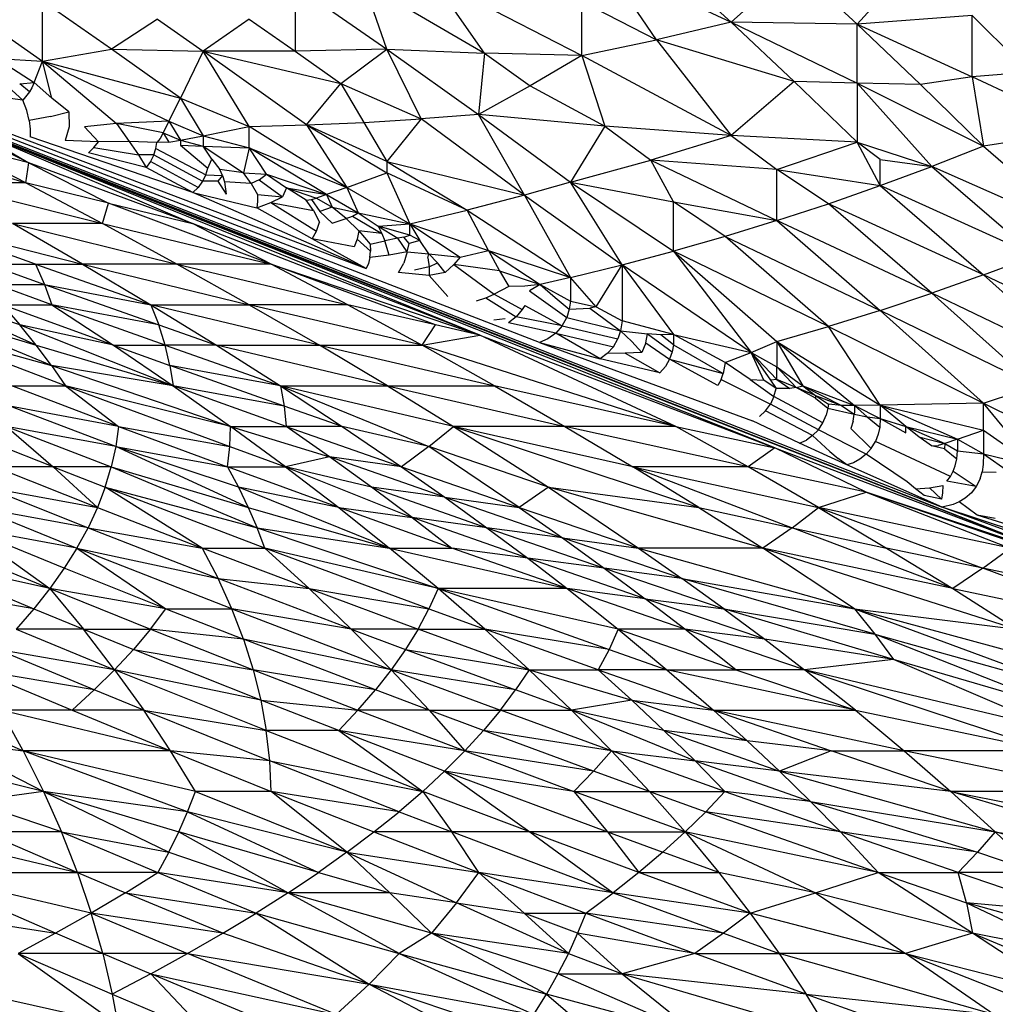
# Model space of a CAD drawing. Extents: x -1567 to 1567, y -451 to 451.
# Drawn here: x 763 to 870, y -209 to -101 of the extents above; entities that cross this region are included whole.
import ezdxf

# ---------------------------------------------------------------- set-up
doc = ezdxf.new("R2010")
doc.units = 0
doc.header["$MEASUREMENT"] = 0
doc.layers.get('0').update_dxf_attribs({"linetype": 'CONTINUOUS'})

msp = doc.modelspace()

# ---------------------------------------------------------------- linework, layer by layer
for p, q in [((636.97, -65.5), (863.86, -154.37)), ((878.02, -160.24), (636.97, -65.5)), ((832.53, -103.15), (826.87, -94.72)), ((826.87, -94.72), (840.7, -101.22)), ((833.79, -94.89), (840.7, -101.22)), ((860.83, -94.43), (854.54, -101.45)), ((847.62, -95.02), (840.7, -101.22)), ((854.54, -101.45), (847.62, -95.02)), ((752.66, -96.75), (765.23, -105.48)), ((802.97, -104.16), (800.45, -96.89)), ((800.45, -96.89), (813.66, -104.62)), ((808, -96.45), (824.35, -104.88)), ((813.66, -104.62), (808, -96.45)), ((792.91, -97.2), (802.97, -104.16)), ((792.91, -97.2), (792.91, -104.39)), ((765.23, -105.48), (765.23, -98.92)), ((772.78, -104.17), (765.23, -98.92)), ((824.35, -104.88), (824.35, -98.95)), ((824.35, -98.95), (832.53, -103.15)), ((819.7, -136.34), (728.22, -101)), ((777.81, -100.88), (772.78, -104.17)), ((777.81, -100.88), (782.84, -104.39)), ((787.87, -100.88), (782.84, -104.39)), ((787.87, -100.88), (792.91, -104.39)), ((840.7, -101.22), (832.53, -103.15)), ((840.7, -101.22), (854.54, -107.91)), ((854.54, -101.45), (840.7, -101.22)), ((840.7, -101.22), (847.62, -107.71)), ((867.12, -100.5), (854.54, -101.45)), ((867.12, -107.19), (867.12, -100.5)), ((873.41, -106.71), (867.12, -100.5)), ((854.54, -107.91), (854.54, -101.45)), ((854.54, -101.45), (867.12, -107.19)), ((861.46, -108.05), (854.54, -101.45)), ((824.35, -104.88), (832.53, -103.15)), ((847.62, -107.71), (832.53, -103.15)), ((832.53, -103.15), (840.7, -113.64)), ((765.23, -105.48), (772.78, -104.17)), ((780.33, -109.54), (772.78, -104.17)), ((772.78, -104.17), (782.84, -104.39)), ((782.84, -104.39), (780.33, -109.54)), ((792.91, -104.39), (782.84, -104.39)), ((782.84, -104.39), (797.94, -107.95)), ((787.87, -112.64), (782.84, -104.39)), ((794.16, -112.47), (782.84, -104.39)), ((802.97, -104.16), (792.91, -104.39)), ((792.91, -104.39), (797.94, -107.95)), ((797.94, -107.95), (802.97, -104.16)), ((802.97, -104.16), (813.03, -111.34)), ((806.74, -111.82), (802.97, -104.16)), ((802.97, -104.16), (813.66, -104.62)), ((813.66, -104.62), (813.03, -111.34)), ((813.66, -104.62), (818.69, -108.2)), ((824.35, -104.88), (813.66, -104.62)), ((760.2, -105.2), (765.23, -105.48)), ((760.2, -105.2), (764.29, -107.82)), ((764.29, -107.82), (765.23, -105.48)), ((765.23, -105.48), (779.07, -112.07)), ((765.23, -105.48), (780.33, -109.54)), ((766.25, -109.53), (765.23, -105.48)), ((765.23, -105.48), (773.32, -112.31)), ((824.35, -104.88), (818.69, -108.2)), ((824.35, -104.88), (826.87, -112.63)), ((840.7, -113.64), (824.35, -104.88)), ((873.41, -106.71), (867.12, -107.19)), ((745.96, -107.5), (800.72, -128.2)), ((762.72, -107.98), (764.29, -107.82)), ((764.29, -107.82), (764.06, -108.4)), ((764.29, -107.82), (766.25, -109.53)), ((847.62, -107.71), (840.7, -113.64)), ((854.54, -107.91), (847.62, -107.71)), ((847.62, -107.71), (854.54, -114.37)), ((861.46, -108.05), (854.54, -107.91)), ((854.54, -107.91), (862.71, -117.03)), ((854.54, -107.91), (854.54, -114.37)), ((854.54, -107.91), (868.37, -114.81)), ((867.12, -107.19), (861.46, -108.05)), ((867.12, -107.19), (868.37, -114.81)), ((879.7, -113.07), (867.12, -107.19)), ((761.1, -107.96), (763.08, -109.75)), ((763.79, -108.84), (762.72, -107.98)), ((763.79, -108.84), (763.08, -109.75)), ((764.06, -108.4), (763.79, -108.84)), ((794.16, -112.47), (797.94, -107.95)), ((797.94, -107.95), (800.45, -112.2)), ((797.94, -107.95), (806.74, -111.82)), ((818.69, -108.2), (813.03, -111.34)), ((818.69, -108.2), (826.87, -112.63)), ((868.37, -114.81), (861.46, -108.05)), ((763.08, -109.75), (758.53, -109.16)), ((763.49, -110.91), (763.08, -109.75)), ((768.12, -111.05), (766.25, -109.53)), ((779.07, -112.07), (780.33, -109.54)), ((780.33, -109.54), (782.84, -113.66)), ((780.33, -109.54), (787.87, -112.64)), ((763.75, -112), (763.49, -110.91)), ((766.1, -111.54), (768.12, -111.05)), ((768.12, -111.05), (768.16, -112.69)), ((741.67, -112.18), (763.41, -118.84)), ((763.71, -116.62), (754.74, -112.18)), ((766.1, -111.54), (763.75, -112)), ((763.75, -112), (763.86, -112.96)), ((779.07, -112.07), (773.32, -112.31)), ((779.07, -112.07), (778.44, -113.33)), ((779.07, -112.07), (782.84, -113.66)), ((779.07, -112.07), (780.33, -114.13)), ((794.16, -112.47), (800.45, -112.2)), ((800.45, -112.2), (806.74, -111.82)), ((800.45, -112.2), (802.97, -116.49)), ((806.74, -111.82), (802.97, -116.49)), ((813.03, -111.34), (806.74, -111.82)), ((818.06, -120.18), (806.74, -111.82)), ((826.87, -112.63), (813.03, -111.34)), ((813.03, -111.34), (823.09, -118.76)), ((818.06, -120.18), (813.03, -111.34)), ((813.18, -135.51), (756.97, -112.73)), ((756.97, -112.73), (781.67, -123.29)), ((756.97, -112.73), (763.71, -116.62)), ((756.97, -112.73), (878.02, -160.24)), ((845.49, -147.88), (756.97, -112.73)), ((763.86, -112.96), (763.86, -113.79)), ((768.16, -112.69), (767.72, -114.17)), ((773.32, -112.31), (769.84, -112.67)), ((769.84, -112.67), (771.36, -114.32)), ((778.44, -113.33), (773.32, -112.31)), ((773.32, -112.31), (774.72, -114.31)), ((782.84, -113.66), (787.87, -112.64)), ((787.87, -112.64), (794.16, -112.47)), ((787.87, -114.98), (787.87, -112.64)), ((798.57, -119.34), (787.87, -112.64)), ((794.16, -112.47), (802.97, -117.72)), ((802.97, -116.49), (794.16, -112.47)), ((794.16, -112.47), (798.57, -119.34)), ((826.87, -112.63), (823.09, -118.76)), ((840.7, -113.64), (826.87, -112.63)), ((826.87, -112.63), (831.9, -116.34)), ((879.7, -113.07), (868.37, -114.81)), ((781.7, -119.88), (763.86, -113.79)), ((771.36, -114.32), (767.72, -114.17)), ((770.86, -114.97), (771.36, -114.32)), ((774.72, -114.31), (771.36, -114.32)), ((777.77, -114.41), (774.72, -114.31)), ((774.72, -114.31), (775.73, -115.77)), ((778.13, -113.96), (777.77, -114.41)), ((779.07, -114.36), (777.77, -114.41)), ((778.44, -113.33), (778.13, -113.96)), ((778.44, -113.33), (780.33, -114.13)), ((778.44, -113.33), (779.07, -114.36)), ((779.07, -114.36), (780.33, -114.13)), ((780.33, -114.13), (782.84, -113.66)), ((780.33, -114.13), (782.84, -114.81)), ((780.33, -114.13), (780.33, -114.7)), ((782.84, -113.66), (787.87, -114.98)), ((782.84, -113.66), (782.84, -114.81)), ((840.7, -113.64), (831.9, -116.34)), ((854.54, -114.37), (840.7, -113.64)), ((840.7, -113.64), (845.73, -117.38)), ((845.73, -117.38), (854.54, -114.37)), ((857.05, -116.25), (854.54, -114.37)), ((857.05, -119.13), (854.54, -114.37)), ((854.54, -114.37), (862.71, -117.03)), ((763.41, -118.84), (754.78, -114.4)), ((763.71, -116.62), (754.78, -114.4)), ((770.86, -114.97), (770.27, -115.53)), ((770.86, -114.97), (775.73, -115.77)), ((777.42, -115.76), (777.66, -115.05)), ((777.66, -115.05), (777.77, -114.41)), ((777.66, -115.05), (783.11, -117.93)), ((780.33, -114.7), (782.84, -114.81)), ((780.33, -114.7), (783.33, -117.22)), ((782.84, -114.81), (787.87, -114.98)), ((782.84, -114.81), (787.24, -117.74)), ((783.79, -116.24), (782.84, -114.81)), ((787.87, -114.98), (787.24, -117.74)), ((787.87, -114.98), (798.57, -119.34)), ((789.76, -117.87), (787.87, -114.98)), ((796.37, -120.11), (787.87, -114.98)), ((868.37, -114.81), (862.71, -117.03)), ((868.37, -114.81), (879.7, -124.56)), ((776.57, -117.14), (770.27, -115.53)), ((777.42, -115.76), (775.73, -115.77)), ((775.73, -115.77), (776.57, -117.14)), ((777.05, -116.49), (776.57, -117.14)), ((777.42, -115.76), (777.05, -116.49)), ((782.27, -119.32), (777.05, -116.49)), ((777.42, -115.76), (782.75, -118.66)), ((783.33, -117.22), (783.79, -116.24)), ((783.79, -116.24), (784.65, -117.38)), ((802.97, -116.49), (818.06, -120.18)), ((802.97, -116.49), (811.77, -121.82)), ((802.97, -116.49), (802.97, -117.72)), ((823.09, -118.76), (831.9, -116.34)), ((831.9, -116.34), (845.73, -122.97)), ((845.73, -117.38), (831.9, -116.34)), ((834.41, -120.92), (831.9, -116.34)), ((857.05, -119.13), (857.05, -116.25)), ((857.05, -116.25), (862.71, -117.03)), ((763.41, -118.84), (763.71, -116.62)), ((763.71, -116.62), (772.45, -121.07)), ((781.67, -123.29), (763.71, -116.62)), ((781.7, -119.88), (776.57, -117.14)), ((783.11, -117.93), (783.33, -117.22)), ((787.24, -117.74), (784.65, -117.38)), ((784.94, -118.03), (784.65, -117.38)), ((845.73, -122.97), (845.73, -117.38)), ((845.73, -117.38), (857.05, -119.13)), ((851.39, -121.11), (845.73, -117.38)), ((857.05, -119.13), (862.71, -117.03)), ((879.7, -124.56), (862.71, -117.03)), ((862.71, -117.03), (874.04, -126.8)), ((782.75, -118.66), (782.27, -119.32)), ((783.11, -117.93), (782.75, -118.66)), ((784.45, -118.66), (782.75, -118.66)), ((783.11, -117.93), (784.94, -118.03)), ((784.94, -118.03), (784.45, -118.66)), ((784.45, -118.66), (785.37, -120.08)), ((784.94, -118.03), (785.16, -118.71)), ((787.24, -117.74), (789.76, -117.87)), ((788.09, -118.88), (787.24, -117.74)), ((788.97, -118.49), (788.09, -118.88)), ((788.97, -118.49), (789.76, -117.87)), ((788.97, -118.49), (791.52, -120.37)), ((789.76, -117.87), (796.37, -120.11)), ((789.76, -117.87), (791.96, -119.36)), ((798.57, -119.34), (802.97, -117.72)), ((802.97, -117.72), (805.48, -123.32)), ((811.77, -121.82), (802.97, -117.72)), ((753.99, -118.84), (771.8, -123.29)), ((763.41, -118.84), (753.99, -118.84)), ((772.45, -121.07), (763.41, -118.84)), ((763.41, -118.84), (771.8, -123.29)), ((782.27, -119.32), (781.7, -119.88)), ((788.09, -118.88), (785.16, -118.71)), ((785.16, -118.71), (785.37, -120.08)), ((788.09, -118.88), (788.79, -120.1)), ((791.96, -119.36), (791.52, -120.37)), ((791.96, -119.36), (796.37, -120.11)), ((794.14, -120.72), (791.96, -119.36)), ((791.96, -119.36), (795.26, -120.49)), ((798.57, -119.34), (796.37, -120.11)), ((798.57, -119.34), (805.48, -123.32)), ((798.57, -119.34), (799.82, -122.11)), ((823.09, -118.76), (818.06, -120.18)), ((823.09, -118.76), (834.41, -120.92)), ((823.09, -118.76), (834.41, -126.33)), ((828.75, -127.83), (823.09, -118.76)), ((851.39, -121.11), (857.05, -119.13)), ((874.04, -126.8), (857.05, -119.13)), ((857.05, -119.13), (868.37, -128.92)), ((800.72, -128.2), (781.7, -119.88)), ((781.7, -119.88), (788.73, -121.57)), ((788.8, -120.86), (788.73, -121.57)), ((788.79, -120.1), (791.52, -120.37)), ((788.79, -120.1), (788.8, -120.86)), ((790.25, -120.98), (791.52, -120.37)), ((794.14, -120.72), (794.71, -120.65)), ((794.94, -121.87), (794.14, -120.72)), ((794.71, -120.65), (795.26, -120.49)), ((794.71, -120.65), (795.61, -121.95)), ((796.37, -120.11), (795.26, -120.49)), ((795.26, -120.49), (796.99, -121.48)), ((796.37, -120.11), (796.99, -121.48)), ((796.37, -120.11), (799.82, -122.11)), ((818.06, -120.18), (811.77, -121.82)), ((818.06, -120.18), (828.75, -127.83)), ((818.06, -120.18), (823.09, -129.21)), ((771.8, -123.29), (772.45, -121.07)), ((772.45, -121.07), (781.67, -123.29)), ((790.29, -127.73), (772.45, -121.07)), ((788.73, -121.57), (790.25, -120.98)), ((794.79, -124.97), (788.73, -121.57)), ((790.25, -120.98), (794.94, -121.87)), ((790.25, -120.98), (795.27, -124.11)), ((794.94, -121.87), (795.58, -123.12)), ((796.99, -121.48), (795.61, -121.95)), ((798.5, -122.72), (796.99, -121.48)), ((796.99, -121.48), (799.82, -122.11)), ((805.48, -123.32), (811.77, -121.82)), ((811.77, -121.82), (823.09, -129.21)), ((814.13, -126.23), (811.77, -121.82)), ((834.41, -120.92), (845.73, -122.97)), ((834.41, -126.33), (834.41, -120.92)), ((840.07, -124.71), (834.41, -120.92)), ((845.73, -122.97), (851.39, -121.11)), ((862.71, -130.92), (851.39, -121.11)), ((868.37, -128.92), (851.39, -121.11)), ((795.61, -121.95), (796.99, -123.24)), ((796.99, -123.24), (798.5, -122.72)), ((798.5, -122.72), (799.19, -122.49)), ((799.91, -124.09), (798.5, -122.72)), ((799.19, -122.49), (799.82, -122.11)), ((799.19, -122.49), (802.42, -124.36)), ((799.82, -122.11), (805.48, -123.32)), ((799.82, -122.11), (802.02, -123.57)), ((845.73, -122.97), (840.07, -124.71)), ((862.71, -130.92), (845.73, -122.97)), ((845.73, -122.97), (857.05, -132.8)), ((752.03, -123.29), (769.62, -127.73)), ((764.44, -127.73), (752.03, -123.29)), ((761.92, -123.29), (779.96, -127.73)), ((771.8, -123.29), (761.92, -123.29)), ((769.62, -127.73), (761.92, -123.29)), ((779.96, -127.73), (771.8, -123.29)), ((771.8, -123.29), (790.29, -127.73)), ((813.18, -135.51), (781.67, -123.29)), ((790.29, -127.73), (781.67, -123.29)), ((795.27, -124.11), (795.58, -123.12)), ((799.91, -124.09), (799.72, -124.99)), ((799.91, -124.09), (801.15, -125.53)), ((802.42, -124.36), (799.91, -124.09)), ((802.02, -123.57), (805.48, -123.32)), ((805.48, -124.56), (802.02, -123.57)), ((802.02, -123.57), (804.17, -124.89)), ((802.02, -123.57), (802.42, -124.36)), ((805.48, -124.56), (805.48, -123.32)), ((805.48, -123.32), (814.13, -126.23)), ((805.48, -123.32), (810.99, -126.97)), ((805.48, -123.32), (806.58, -125.16)), ((794.79, -124.97), (795.27, -124.11)), ((800.72, -128.2), (794.79, -124.97)), ((799.38, -125.83), (794.79, -124.97)), ((799.72, -124.99), (799.38, -125.83)), ((801.16, -126.31), (799.72, -124.99)), ((801.15, -125.53), (802.74, -125.17)), ((802.42, -124.36), (802.74, -125.17)), ((804.17, -124.89), (802.74, -125.17)), ((803.24, -126.76), (802.74, -125.17)), ((804.84, -124.77), (804.17, -124.89)), ((805.19, -126.38), (804.17, -124.89)), ((804.84, -124.77), (805.48, -124.56)), ((805.41, -125.49), (804.84, -124.77)), ((806.58, -125.16), (805.41, -125.49)), ((806.58, -125.16), (805.48, -124.56)), ((807.57, -126.6), (806.58, -125.16)), ((840.07, -124.71), (834.41, -126.33)), ((851.39, -134.56), (840.07, -124.71)), ((840.07, -124.71), (857.05, -132.8)), ((801.15, -125.53), (801.16, -126.31)), ((805.19, -126.38), (805.41, -125.49)), ((810.99, -126.97), (814.13, -126.23)), ((814.13, -126.23), (823.09, -129.21)), ((814.13, -126.23), (819.79, -129.97)), ((814.13, -126.23), (815.31, -128.46)), ((801.09, -127.02), (800.94, -127.65)), ((801.09, -127.02), (801.16, -126.31)), ((803.24, -126.76), (801.09, -127.02)), ((805.19, -126.38), (803.24, -126.76)), ((805.19, -126.38), (804.85, -127.62)), ((805.19, -126.38), (807.57, -126.6)), ((807.45, -127.05), (807.57, -126.6)), ((807.45, -127.05), (807.6, -128.04)), ((808.51, -127.61), (807.57, -126.6)), ((807.57, -126.6), (810.99, -126.97)), ((810.99, -126.97), (810.3, -127.77)), ((828.75, -127.83), (834.41, -126.33)), ((851.39, -134.56), (834.41, -126.33)), ((834.41, -126.33), (845.73, -136.21)), ((834.41, -126.33), (842.9, -137.41)), ((868.37, -128.92), (874.04, -126.8)), ((759.26, -127.73), (764.44, -127.73)), ((759.26, -127.73), (765.43, -129.96)), ((764.44, -127.73), (769.62, -127.73)), ((764.44, -127.73), (777.08, -132.18)), ((764.44, -127.73), (765.43, -129.96)), ((769.62, -127.73), (787.89, -132.18)), ((769.62, -127.73), (777.08, -132.18)), ((779.96, -127.73), (769.62, -127.73)), ((787.89, -132.18), (779.96, -127.73)), ((779.96, -127.73), (798.69, -132.18)), ((790.29, -127.73), (779.96, -127.73)), ((808.31, -134.4), (790.29, -127.73)), ((790.29, -127.73), (813.18, -135.51)), ((798.69, -132.18), (790.29, -127.73)), ((800.94, -127.65), (800.72, -128.2)), ((804.23, -128.67), (804.85, -127.62)), ((807.6, -128.04), (805.99, -128.41)), ((807.6, -128.04), (808.51, -127.61)), ((807.6, -128.04), (807.61, -128.98)), ((809.36, -128.67), (808.51, -127.61)), ((810.3, -127.77), (809.36, -128.67)), ((815.31, -128.46), (810.3, -127.77)), ((810.3, -127.77), (814.75, -131.04)), ((823.09, -129.21), (828.75, -127.83)), ((825.92, -132.4), (828.75, -127.83)), ((828.75, -127.83), (834.41, -135.43)), ((842.9, -137.41), (828.75, -127.83)), ((828.75, -127.83), (828.75, -133.95)), ((807.61, -128.98), (804.23, -128.67)), ((809.36, -128.67), (807.61, -128.98)), ((807.61, -128.98), (809.64, -131.27)), ((815.31, -128.46), (819.79, -129.97)), ((815.31, -128.46), (816.34, -130.19)), ((823.09, -129.21), (819.79, -129.97)), ((823.09, -129.21), (823.09, -131.79)), ((825.92, -132.4), (823.09, -129.21)), ((868.37, -128.92), (862.71, -130.92)), ((885.36, -136.92), (868.37, -128.92)), ((868.37, -128.92), (879.7, -139.06)), ((764.53, -136.63), (749.53, -129.96)), ((762.74, -134.4), (749.53, -129.96)), ((766.25, -132.18), (760.13, -129.96)), ((760.13, -129.96), (765.43, -129.96)), ((765.43, -129.96), (777.96, -134.4)), ((765.43, -129.96), (766.25, -132.18)), ((765.43, -129.96), (777.08, -132.18)), ((816.34, -130.19), (814.75, -131.04)), ((818.11, -130.16), (816.34, -130.19)), ((819.79, -129.97), (818.11, -130.16)), ((819.79, -129.97), (818.62, -130.65)), ((819.79, -129.97), (823.09, -131.79)), ((819.79, -129.97), (821.42, -131.4)), ((812.78, -131.74), (813.81, -131.42)), ((813.81, -131.42), (814.75, -131.04)), ((813.81, -131.42), (817.13, -133.52)), ((814.75, -131.04), (817.82, -132.72)), ((818.62, -130.65), (822.69, -133.58)), ((821.42, -131.4), (822.97, -132.66)), ((857.05, -132.8), (862.71, -130.92)), ((879.7, -139.06), (862.71, -130.92)), ((874.04, -141.08), (862.71, -130.92)), ((749.98, -132.18), (764.53, -136.63)), ((766.19, -138.85), (749.98, -132.18)), ((760.83, -132.18), (766.25, -132.18)), ((760.83, -132.18), (762.74, -134.4)), ((773.01, -136.63), (760.83, -132.18)), ((766.25, -132.18), (773.01, -136.63)), ((778.66, -136.63), (766.25, -132.18)), ((777.96, -134.4), (766.25, -132.18)), ((795.59, -136.63), (777.08, -132.18)), ((777.08, -132.18), (784.31, -136.63)), ((777.08, -132.18), (787.89, -132.18)), ((777.08, -132.18), (777.96, -134.4)), ((798.69, -132.18), (787.89, -132.18)), ((806.85, -136.63), (787.89, -132.18)), ((787.89, -132.18), (795.59, -136.63)), ((798.69, -132.18), (806.85, -136.63)), ((808.31, -134.4), (798.69, -132.18)), ((817.82, -132.72), (817.13, -133.52)), ((818.09, -132.26), (817.82, -132.72)), ((818.09, -132.26), (822.18, -134.51)), ((822.97, -132.66), (822.69, -133.58)), ((823.09, -131.79), (822.97, -132.66)), ((822.97, -132.66), (824.48, -132.61)), ((823.09, -131.79), (825.92, -132.4)), ((824.48, -132.61), (825.21, -132.57)), ((825.92, -132.4), (825.21, -132.57)), ((825.21, -132.57), (828.59, -135.05)), ((825.92, -132.4), (828.75, -133.95)), ((815.94, -133.73), (814.68, -133.86)), ((817.13, -133.52), (816.29, -134.16)), ((822.18, -134.51), (817.13, -133.52)), ((822.18, -134.51), (822.69, -133.58)), ((822.69, -133.58), (828.59, -135.05)), ((857.05, -132.8), (851.39, -134.56)), ((874.04, -141.08), (857.05, -132.8)), ((857.05, -132.8), (868.37, -142.98)), ((767.75, -141.07), (750.26, -134.4)), ((750.26, -134.4), (766.19, -138.85)), ((764.53, -136.63), (762.74, -134.4)), ((773.01, -136.63), (762.74, -134.4)), ((762.74, -134.4), (779.53, -141.07)), ((778.66, -136.63), (777.96, -134.4)), ((777.96, -134.4), (784.31, -136.63)), ((806.85, -136.63), (808.31, -134.4)), ((813.18, -135.51), (808.31, -134.4)), ((821.48, -135.3), (816.29, -134.16)), ((822.18, -134.51), (821.48, -135.3)), ((822.18, -134.51), (828.29, -135.93)), ((828.75, -133.95), (828.59, -135.05)), ((834.41, -135.43), (828.75, -133.95)), ((845.73, -136.21), (851.39, -134.56)), ((851.39, -134.56), (868.37, -142.98)), ((857.05, -143.21), (851.39, -134.56)), ((806.85, -136.63), (813.18, -135.51)), ((834.66, -145.52), (813.18, -135.51)), ((813.18, -135.51), (845.49, -147.88)), ((820.63, -135.92), (819.7, -136.34)), ((821.48, -135.3), (820.63, -135.92)), ((826.36, -138.11), (821.48, -135.3)), ((821.48, -135.3), (827.8, -136.79)), ((827.8, -136.79), (828.29, -135.93)), ((828.59, -135.05), (828.29, -135.93)), ((828.59, -135.05), (829.81, -136.23)), ((828.59, -135.05), (831.56, -135.38)), ((831.37, -136.36), (831.56, -135.38)), ((831.56, -135.38), (834.24, -137.33)), ((833, -135.49), (831.56, -135.38)), ((834.41, -135.43), (833, -135.49)), ((834.38, -136.58), (833, -135.49)), ((834.41, -135.43), (834.38, -136.58)), ((840.07, -138.53), (834.41, -135.43)), ((834.41, -135.43), (842.9, -137.41)), ((764.53, -136.63), (779.53, -141.07)), ((766.19, -138.85), (764.53, -136.63)), ((773.01, -136.63), (778.66, -136.63)), ((773.01, -136.63), (779.19, -138.85)), ((773.01, -136.63), (779.53, -141.07)), ((784.31, -136.63), (778.66, -136.63)), ((778.66, -136.63), (791.3, -141.07)), ((779.19, -138.85), (778.66, -136.63)), ((784.31, -136.63), (795.59, -136.63)), ((803.05, -141.07), (784.31, -136.63)), ((784.31, -136.63), (791.3, -141.07)), ((795.59, -136.63), (806.85, -136.63)), ((795.59, -136.63), (814.78, -141.07)), ((803.05, -141.07), (795.59, -136.63)), ((834.66, -145.52), (806.85, -136.63)), ((814.78, -141.07), (806.85, -136.63)), ((819.7, -136.34), (843.06, -144.92)), ((819.7, -136.34), (826.36, -138.11)), ((827.14, -137.52), (827.8, -136.79)), ((829.81, -136.23), (830.93, -137.43)), ((831.37, -136.36), (830.93, -137.43)), ((831.37, -136.36), (833.95, -138.16)), ((834.38, -136.58), (834.24, -137.33)), ((834.38, -136.58), (839.85, -139.73)), ((842.9, -137.41), (845.73, -136.21)), ((845.73, -136.21), (857.05, -143.21)), ((845.73, -136.21), (854.22, -143.22)), ((845.73, -136.21), (848.56, -141.09)), ((845.73, -136.21), (845.73, -138.99)), ((827.14, -137.52), (826.36, -138.11)), ((832.9, -139.65), (826.36, -138.11)), ((829.08, -137.51), (827.14, -137.52)), ((830.93, -137.43), (829.08, -137.51)), ((829.08, -137.51), (832.9, -139.65)), ((834.24, -137.33), (833.95, -138.16)), ((840.07, -138.53), (842.9, -137.41)), ((842.9, -137.41), (845.73, -140.38)), ((842.9, -137.41), (845.73, -138.99)), ((844.29, -140.44), (842.9, -137.41)), ((842.9, -137.41), (845.02, -140.45)), ((779.53, -141.07), (766.19, -138.85)), ((766.19, -138.85), (767.75, -141.07)), ((766.19, -138.85), (785.82, -145.52)), ((779.19, -138.85), (779.53, -141.07)), ((791.3, -141.07), (779.19, -138.85)), ((791.71, -143.29), (779.19, -138.85)), ((833.5, -138.96), (832.9, -139.65)), ((833.95, -138.16), (833.5, -138.96)), ((833.95, -138.16), (839.85, -139.73)), ((839.26, -141.02), (833.95, -138.16)), ((840.07, -138.53), (839.85, -139.73)), ((842.8, -140.37), (840.07, -138.53)), ((845.73, -140.38), (845.73, -138.99)), ((845.73, -138.99), (848.56, -141.09)), ((845.73, -138.99), (847.86, -141.27)), ((839.61, -140.38), (839.85, -139.73)), ((773.56, -145.52), (761.85, -141.07)), ((761.85, -141.07), (767.75, -141.07)), ((767.75, -141.07), (785.75, -147.74)), ((767.75, -141.07), (773.56, -145.52)), ((785.82, -145.52), (767.75, -141.07)), ((791.94, -145.52), (779.53, -141.07)), ((779.53, -141.07), (785.82, -145.52)), ((791.71, -143.29), (779.53, -141.07)), ((791.3, -141.07), (807.59, -147.74)), ((810.28, -145.52), (791.3, -141.07)), ((791.3, -141.07), (803.05, -141.07)), ((791.3, -141.07), (798.06, -145.52)), ((791.3, -141.07), (791.71, -143.29)), ((803.05, -141.07), (814.78, -141.07)), ((803.05, -141.07), (810.28, -145.52)), ((803.05, -141.07), (822.48, -145.52)), ((834.66, -145.52), (814.78, -141.07)), ((814.78, -141.07), (822.48, -145.52)), ((839.61, -140.38), (839.26, -141.02)), ((839.61, -140.38), (845.03, -143.08)), ((842.8, -140.37), (845.41, -142.25)), ((842.8, -140.37), (844.29, -140.44)), ((845.65, -141.35), (844.29, -140.44)), ((845.73, -140.38), (845.02, -140.45)), ((845.02, -140.45), (845.65, -141.35)), ((845.41, -142.25), (845.65, -141.35)), ((847.14, -141.35), (845.65, -141.35)), ((845.73, -140.38), (847.14, -141.35)), ((847.86, -141.27), (845.73, -140.38)), ((847.86, -141.27), (847.14, -141.35)), ((847.86, -141.27), (848.56, -141.09)), ((849.97, -142.44), (847.86, -141.27)), ((849.98, -142.15), (847.86, -141.27)), ((848.56, -141.09), (854.22, -143.22)), ((848.56, -141.09), (849.98, -142.15)), ((848.56, -141.09), (852.81, -143.22)), ((868.37, -142.98), (874.04, -141.08)), ((845.41, -142.25), (845.03, -143.08)), ((850.78, -145.13), (845.41, -142.25)), ((849.98, -142.15), (849.97, -142.44)), ((849.97, -142.44), (851.32, -143.53)), ((849.98, -142.15), (852.81, -143.22)), ((849.98, -142.15), (851.38, -143.09)), ((766.38, -149.96), (749.6, -143.29)), ((773.25, -147.74), (761.65, -143.29)), ((773.56, -145.52), (761.65, -143.29)), ((798.06, -145.52), (791.71, -143.29)), ((791.71, -143.29), (791.94, -145.52)), ((844.49, -143.81), (845.03, -143.08)), ((850.28, -145.89), (845.03, -143.08)), ((851.32, -143.53), (851.13, -144.3)), ((851.38, -143.09), (851.32, -143.53)), ((851.32, -143.53), (854.21, -144.18)), ((852.81, -143.22), (851.38, -143.09)), ((852.81, -143.22), (854.21, -144.18)), ((854.22, -143.22), (852.81, -143.22)), ((857.05, -143.21), (854.22, -143.22)), ((854.22, -143.22), (857.05, -144.64)), ((854.22, -143.22), (855.64, -144.46)), ((854.22, -143.22), (854.22, -143.92)), ((868.37, -142.98), (857.05, -143.21)), ((857.05, -143.21), (868.37, -145.94)), ((857.05, -143.21), (865.54, -146.91)), ((857.05, -143.21), (857.05, -144.64)), ((859.88, -145.52), (857.05, -143.21)), ((868.37, -142.98), (879.7, -148.57)), ((868.37, -145.94), (868.37, -142.98)), ((874.04, -149.89), (868.37, -142.98)), ((844.49, -143.81), (843.83, -144.44)), ((849.65, -146.53), (844.49, -143.81)), ((850.78, -145.13), (851.13, -144.3)), ((854.09, -144.94), (854.21, -144.18)), ((854.22, -143.92), (854.21, -144.18)), ((854.21, -144.18), (855.64, -144.46)), ((855.64, -144.46), (857.05, -144.64)), ((855.64, -144.46), (857, -145.6)), ((773.25, -147.74), (761.28, -145.52)), ((761.28, -145.52), (772.76, -149.96)), ((761.28, -145.52), (766.38, -149.96)), ((773.56, -145.52), (773.25, -147.74)), ((773.56, -145.52), (785.51, -149.96)), ((773.56, -145.52), (785.75, -147.74)), ((785.75, -147.74), (785.82, -145.52)), ((785.82, -145.52), (791.94, -145.52)), ((791.87, -149.96), (785.82, -145.52)), ((785.82, -145.52), (796.68, -148.85)), ((791.94, -145.52), (804.59, -149.96)), ((798.06, -145.52), (791.94, -145.52)), ((796.68, -148.85), (791.94, -145.52)), ((807.59, -147.74), (798.06, -145.52)), ((798.06, -145.52), (804.59, -149.96)), ((807.59, -147.74), (810.28, -145.52)), ((829.95, -149.96), (810.28, -145.52)), ((810.28, -145.52), (837.18, -154.41)), ((810.28, -145.52), (820.69, -152.18)), ((822.48, -145.52), (810.28, -145.52)), ((834.66, -145.52), (822.48, -145.52)), ((822.48, -145.52), (829.95, -149.96)), ((842.59, -149.96), (822.48, -145.52)), ((842.59, -149.96), (834.66, -145.52)), ((834.66, -145.52), (845.49, -147.88)), ((848.21, -147.37), (843.06, -144.92)), ((850.28, -145.89), (850.78, -145.13)), ((854.09, -144.94), (853.84, -145.74)), ((857, -145.6), (856.84, -146.36)), ((857.05, -144.64), (857, -145.6)), ((857.05, -144.64), (859.88, -145.52)), ((857.05, -144.64), (859.88, -146.22)), ((859.88, -145.52), (865.54, -146.91)), ((859.88, -146.22), (859.88, -145.52)), ((859.88, -145.52), (864.13, -147.39)), ((861.3, -146.68), (859.88, -145.52)), ((849.65, -146.53), (848.96, -147.02)), ((850.28, -145.89), (849.65, -146.53)), ((849.65, -146.53), (851.53, -148.27)), ((855.5, -148.58), (850.28, -145.89)), ((853.84, -145.74), (856.06, -147.96)), ((856.84, -146.36), (856.53, -147.18)), ((861.3, -146.68), (864.13, -147.39)), ((862.69, -147.66), (861.3, -146.68)), ((865.54, -146.91), (868.37, -145.94)), ((868.37, -145.94), (868.37, -148.52)), ((868.37, -145.94), (874.04, -149.89)), ((773.25, -147.74), (772.76, -149.96)), ((787.78, -154.41), (773.25, -147.74)), ((773.25, -147.74), (785.51, -149.96)), ((786.7, -152.18), (773.25, -147.74)), ((785.51, -149.96), (785.75, -147.74)), ((785.75, -147.74), (791.87, -149.96)), ((807.59, -147.74), (804.59, -149.96)), ((817.46, -154.41), (807.59, -147.74)), ((820.69, -152.18), (807.59, -147.74)), ((848.21, -147.37), (848.96, -147.02)), ((853.4, -149.75), (848.21, -147.37)), ((856.06, -147.96), (856.53, -147.18)), ((864.75, -151), (856.53, -147.18)), ((862.69, -147.66), (863.42, -147.6)), ((864.12, -147.97), (862.69, -147.66)), ((864.13, -147.39), (863.42, -147.6)), ((864.13, -147.39), (864.12, -147.97)), ((865.54, -146.91), (864.13, -147.39)), ((864.13, -147.39), (865.54, -148.2)), ((865.54, -146.91), (868.37, -148.52)), ((865.54, -146.91), (865.54, -148.2)), ((796.68, -148.85), (791.87, -149.96)), ((801.29, -152.18), (796.68, -148.85)), ((804.59, -149.96), (796.68, -148.85)), ((809.33, -153.29), (796.68, -148.85)), ((845.49, -147.88), (842.59, -149.96)), ((855.5, -152.74), (845.49, -147.88)), ((845.49, -147.88), (878.02, -160.24)), ((851.53, -148.27), (852.45, -149.04)), ((855.5, -148.58), (854.84, -149.1)), ((855.5, -148.58), (856.06, -147.96)), ((860, -151.61), (855.5, -148.58)), ((864.12, -147.97), (865.47, -149.07)), ((865.47, -149.07), (865.54, -148.2)), ((865.54, -148.2), (868.37, -148.52)), ((868.37, -148.52), (868.36, -149.71)), ((868.37, -148.52), (874.04, -149.89)), ((868.37, -148.52), (871.21, -150.51)), ((766.38, -149.96), (759.99, -149.96)), ((759.99, -149.96), (771.24, -154.41)), ((772.76, -149.96), (766.38, -149.96)), ((766.38, -149.96), (771.24, -154.41)), ((766.38, -149.96), (772.09, -152.18)), ((772.09, -152.18), (772.76, -149.96)), ((772.76, -149.96), (787.78, -154.41)), ((772.76, -149.96), (788.74, -156.63)), ((785.51, -149.96), (791.87, -149.96)), ((785.51, -149.96), (786.7, -152.18)), ((797.69, -154.41), (785.51, -149.96)), ((791.87, -149.96), (797.69, -154.41)), ((791.87, -149.96), (805.76, -155.52)), ((801.29, -152.18), (791.87, -149.96)), ((804.59, -149.96), (817.46, -154.41)), ((804.59, -149.96), (809.33, -153.29)), ((829.95, -149.96), (847.39, -156.63)), ((829.95, -149.96), (850.29, -154.41)), ((842.59, -149.96), (829.95, -149.96)), ((837.18, -154.41), (829.95, -149.96)), ((850.29, -154.41), (842.59, -149.96)), ((855.5, -152.74), (842.59, -149.96)), ((853.4, -149.75), (852.45, -149.04)), ((854.11, -149.5), (853.4, -149.75)), ((863.86, -154.37), (853.4, -149.75)), ((854.84, -149.1), (854.11, -149.5)), ((865.06, -150.43), (865.29, -149.85)), ((865.29, -149.85), (865.47, -149.07)), ((868.36, -149.71), (868.24, -150.49)), ((864.37, -151.52), (864.75, -151)), ((864.75, -151), (865.06, -150.43)), ((865.06, -150.43), (867.59, -152.09)), ((868, -151.28), (868.24, -150.49)), ((868.24, -150.49), (869.75, -150.54)), ((860.92, -152.38), (860, -151.61)), ((862.46, -152.26), (863.92, -151.98)), ((863.92, -151.98), (863.89, -152.81)), ((867.59, -152.09), (864.37, -151.52)), ((867.59, -152.09), (867.05, -152.8)), ((868, -151.28), (867.59, -152.09)), ((759.08, -152.18), (770.21, -156.63)), ((759.08, -152.18), (771.24, -154.41)), ((772.09, -152.18), (771.24, -154.41)), ((782.72, -158.85), (772.09, -152.18)), ((789.58, -158.85), (772.09, -152.18)), ((772.09, -152.18), (788.74, -156.63)), ((797.69, -154.41), (786.7, -152.18)), ((786.7, -152.18), (787.78, -154.41)), ((803.27, -158.85), (786.7, -152.18)), ((809.33, -153.29), (801.29, -152.18)), ((801.29, -152.18), (813.94, -156.63)), ((805.76, -155.52), (801.29, -152.18)), ((820.69, -152.18), (817.46, -154.41)), ((844.18, -158.85), (820.69, -152.18)), ((820.69, -152.18), (830.57, -158.85)), ((820.69, -152.18), (837.18, -154.41)), ((850.29, -154.41), (855.5, -152.74)), ((876.67, -159.96), (855.5, -152.74)), ((855.5, -152.74), (871.31, -158.85)), ((878.02, -160.24), (855.5, -152.74)), ((860.92, -152.38), (862.46, -152.26)), ((861.87, -153.09), (860.92, -152.38)), ((863.78, -153.48), (861.87, -153.09)), ((862.46, -152.26), (863.78, -153.48)), ((863.89, -152.81), (863.78, -153.48)), ((867.05, -152.8), (866.38, -153.4)), ((809.33, -153.29), (817.46, -154.41)), ((809.33, -153.29), (813.94, -156.63)), ((809.33, -153.29), (822.21, -157.74)), ((865.05, -154.09), (863.86, -154.37)), ((865.73, -153.8), (865.05, -154.09)), ((866.38, -153.4), (865.73, -153.8)), ((867.7, -155.26), (865.73, -153.8)), ((770.21, -156.63), (757.99, -154.41)), ((757.99, -154.41), (769, -158.85)), ((771.24, -154.41), (770.21, -156.63)), ((771.24, -154.41), (782.72, -158.85)), ((787.78, -154.41), (803.27, -158.85)), ((787.78, -154.41), (788.74, -156.63)), ((810.1, -158.85), (797.69, -154.41)), ((797.69, -154.41), (803.27, -158.85)), ((797.69, -154.41), (805.76, -155.52)), ((817.46, -154.41), (830.57, -158.85)), ((817.46, -154.41), (822.21, -157.74)), ((837.18, -154.41), (844.18, -158.85)), ((837.18, -154.41), (847.39, -156.63)), ((847.39, -156.63), (850.29, -154.41)), ((850.29, -154.41), (868.31, -161.07)), ((850.29, -154.41), (857.76, -158.85)), ((871.31, -158.85), (850.29, -154.41)), ((887.51, -163.04), (863.86, -154.37)), ((873.31, -157.5), (863.86, -154.37)), ((869.67, -155.61), (867.7, -155.26)), ((872.48, -156.73), (867.7, -155.26)), ((805.76, -155.52), (810.1, -158.85)), ((818.41, -159.96), (805.76, -155.52)), ((813.94, -156.63), (805.76, -155.52)), ((749.95, -156.63), (766.04, -163.3)), ((769, -158.85), (756.71, -156.63)), ((767.61, -161.07), (756.71, -156.63)), ((756.71, -156.63), (766.04, -163.3)), ((769, -158.85), (770.21, -156.63)), ((770.21, -156.63), (782.72, -158.85)), ((770.21, -156.63), (784.46, -162.19)), ((788.74, -156.63), (808.61, -163.3)), ((789.58, -158.85), (788.74, -156.63)), ((788.74, -156.63), (803.27, -158.85)), ((822.21, -157.74), (813.94, -156.63)), ((813.94, -156.63), (826.81, -161.07)), ((813.94, -156.63), (818.41, -159.96)), ((847.39, -156.63), (844.18, -158.85)), ((865, -163.3), (847.39, -156.63)), ((847.39, -156.63), (857.76, -158.85)), ((822.21, -157.74), (826.81, -161.07)), ((835.31, -162.19), (822.21, -157.74)), ((822.21, -157.74), (830.57, -158.85)), ((769, -158.85), (767.61, -161.07)), ((769, -158.85), (778.74, -165.52)), ((785.97, -165.52), (769, -158.85)), ((769, -158.85), (784.46, -162.19)), ((782.72, -158.85), (789.58, -158.85)), ((794.44, -163.3), (782.72, -158.85)), ((782.72, -158.85), (784.46, -162.19)), ((789.58, -158.85), (794.44, -163.3)), ((807.59, -165.52), (789.58, -158.85)), ((808.61, -163.3), (789.58, -158.85)), ((803.27, -158.85), (822.75, -163.3)), ((803.27, -158.85), (810.1, -158.85)), ((808.61, -163.3), (803.27, -158.85)), ((822.75, -163.3), (810.1, -158.85)), ((818.41, -159.96), (810.1, -158.85)), ((830.57, -158.85), (854.24, -165.52)), ((844.18, -158.85), (830.57, -158.85)), ((830.57, -158.85), (835.31, -162.19)), ((844.18, -158.85), (872.01, -167.74)), ((865, -163.3), (844.18, -158.85)), ((854.24, -165.52), (844.18, -158.85)), ((868.31, -161.07), (857.76, -158.85)), ((857.76, -158.85), (865, -163.3)), ((868.31, -161.07), (871.31, -158.85)), ((750.99, -159.96), (764.28, -165.52)), ((766.04, -163.3), (750.99, -159.96)), ((831.29, -164.41), (818.41, -159.96)), ((826.81, -161.07), (818.41, -159.96)), ((818.41, -159.96), (822.75, -163.3)), ((767.61, -161.07), (766.04, -163.3)), ((778.74, -165.52), (767.61, -161.07)), ((835.31, -162.19), (826.81, -161.07)), ((826.81, -161.07), (831.29, -164.41)), ((826.81, -161.07), (839.92, -165.52)), ((868.31, -161.07), (865, -163.3)), ((886.49, -167.74), (868.31, -161.07)), ((879.02, -163.3), (868.31, -161.07)), ((784.46, -162.19), (794.44, -163.3)), ((785.97, -165.52), (784.46, -162.19)), ((799.07, -167.74), (784.46, -162.19)), ((839.92, -165.52), (835.31, -162.19)), ((835.31, -162.19), (854.24, -165.52)), ((856.46, -168.3), (835.31, -162.19)), ((764.28, -165.52), (751.8, -163.3)), ((766.04, -163.3), (764.28, -165.52)), ((766.04, -163.3), (777.05, -167.74)), ((778.74, -165.52), (766.04, -163.3)), ((766.04, -163.3), (769.7, -167.74)), ((794.44, -163.3), (806.4, -167.74)), ((794.44, -163.3), (807.59, -165.52)), ((794.44, -163.3), (799.07, -167.74)), ((808.61, -163.3), (807.59, -165.52)), ((813.72, -167.74), (808.61, -163.3)), ((828.34, -167.74), (808.61, -163.3)), ((808.61, -163.3), (827.33, -169.96)), ((822.75, -163.3), (808.61, -163.3)), ((822.75, -163.3), (828.34, -167.74)), ((835.63, -167.74), (822.75, -163.3)), ((831.29, -164.41), (822.75, -163.3)), ((865, -163.3), (872.01, -167.74)), ((865, -163.3), (886.49, -167.74)), ((844.4, -168.85), (831.29, -164.41)), ((831.29, -164.41), (839.92, -165.52)), ((835.63, -167.74), (831.29, -164.41)), ((764.28, -165.52), (762.35, -167.74)), ((764.28, -165.52), (769.7, -167.74)), ((777.05, -167.74), (778.74, -165.52)), ((778.74, -165.52), (785.97, -165.52)), ((778.74, -165.52), (787.25, -168.85)), ((785.97, -165.52), (803.46, -172.19)), ((799.07, -167.74), (785.97, -165.52)), ((787.25, -168.85), (785.97, -165.52)), ((806.4, -167.74), (807.59, -165.52)), ((807.59, -165.52), (813.72, -167.74)), ((839.92, -165.52), (844.4, -168.85)), ((858.5, -171.08), (839.92, -165.52)), ((839.92, -165.52), (856.46, -168.3)), ((854.24, -165.52), (878.78, -172.19)), ((854.24, -165.52), (872.01, -167.74)), ((854.24, -165.52), (878.27, -174.41)), ((854.24, -165.52), (856.46, -168.3)), ((762.35, -167.74), (773.13, -172.19)), ((769.7, -167.74), (762.35, -167.74)), ((773.13, -172.19), (769.7, -167.74)), ((769.7, -167.74), (777.05, -167.74)), ((769.7, -167.74), (775.18, -169.96)), ((777.05, -167.74), (775.18, -169.96)), ((777.05, -167.74), (788.31, -172.19)), ((787.25, -168.85), (777.05, -167.74)), ((806.4, -167.74), (799.07, -167.74)), ((799.07, -167.74), (805.02, -169.96)), ((799.07, -167.74), (803.46, -172.19)), ((806.4, -167.74), (805.02, -169.96)), ((806.4, -167.74), (813.72, -167.74)), ((818.58, -172.19), (806.4, -167.74)), ((826.14, -172.19), (813.72, -167.74)), ((813.72, -167.74), (818.58, -172.19)), ((827.33, -169.96), (813.72, -167.74)), ((828.34, -167.74), (827.33, -169.96)), ((835.63, -167.74), (828.34, -167.74)), ((828.34, -167.74), (841.22, -172.19)), ((828.34, -167.74), (833.68, -172.19)), ((848.75, -172.19), (835.63, -167.74)), ((841.22, -172.19), (835.63, -167.74)), ((844.4, -168.85), (835.63, -167.74)), ((856.46, -168.3), (858.5, -171.08)), ((877.58, -176.63), (856.46, -168.3)), ((856.46, -168.3), (878.27, -174.41)), ((787.25, -168.85), (788.31, -172.19)), ((803.46, -172.19), (787.25, -168.85)), ((801.72, -174.41), (787.25, -168.85)), ((858.5, -171.08), (844.4, -168.85)), ((844.4, -168.85), (848.75, -172.19)), ((770.9, -174.41), (760.23, -169.96)), ((773.13, -172.19), (760.23, -169.96)), ((775.18, -169.96), (773.13, -172.19)), ((789.14, -175.52), (775.18, -169.96)), ((775.18, -169.96), (788.31, -172.19)), ((805.02, -169.96), (803.46, -172.19)), ((805.02, -169.96), (818.58, -172.19)), ((805.02, -169.96), (817.09, -174.41)), ((827.33, -169.96), (826.14, -172.19)), ((827.33, -169.96), (833.68, -172.19)), ((858.5, -171.08), (848.75, -172.19)), ((876.72, -178.86), (858.5, -171.08)), ((877.58, -176.63), (858.5, -171.08)), ((757.93, -172.19), (768.48, -176.63)), ((770.9, -174.41), (757.93, -172.19)), ((773.13, -172.19), (770.9, -174.41)), ((773.13, -172.19), (776.32, -176.63)), ((789.75, -178.86), (773.13, -172.19)), ((789.14, -175.52), (773.13, -172.19)), ((801.72, -174.41), (788.31, -172.19)), ((788.31, -172.19), (799.8, -176.63)), ((788.31, -172.19), (789.14, -175.52)), ((803.46, -172.19), (801.72, -174.41)), ((817.09, -174.41), (803.46, -172.19)), ((803.46, -172.19), (815.42, -176.63)), ((803.46, -172.19), (807.61, -176.63)), ((818.58, -172.19), (817.09, -174.41)), ((818.58, -172.19), (826.14, -172.19)), ((823.22, -176.63), (818.58, -172.19)), ((818.58, -172.19), (829.81, -175.52)), ((826.14, -172.19), (838.79, -176.63)), ((833.68, -172.19), (826.14, -172.19)), ((826.14, -172.19), (829.81, -175.52)), ((854.33, -176.63), (833.68, -172.19)), ((833.68, -172.19), (838.79, -176.63)), ((833.68, -172.19), (841.22, -172.19)), ((841.22, -172.19), (854.33, -176.63)), ((848.75, -172.19), (841.22, -172.19)), ((854.33, -176.63), (848.75, -172.19)), ((876.72, -178.86), (848.75, -172.19)), ((848.75, -172.19), (875.67, -181.08)), ((768.48, -176.63), (770.9, -174.41)), ((776.32, -176.63), (770.9, -174.41)), ((799.8, -176.63), (801.72, -174.41)), ((807.61, -176.63), (801.72, -174.41)), ((815.42, -176.63), (817.09, -174.41)), ((823.22, -176.63), (817.09, -174.41)), ((789.14, -175.52), (799.8, -176.63)), ((789.14, -175.52), (789.75, -178.86)), ((797.69, -178.86), (789.14, -175.52)), ((829.81, -175.52), (823.22, -176.63)), ((833.35, -178.86), (829.81, -175.52)), ((829.81, -175.52), (838.79, -176.63)), ((842.47, -179.97), (829.81, -175.52)), ((752.79, -176.63), (763.11, -181.08)), ((763.11, -181.08), (760.64, -176.63)), ((768.48, -176.63), (760.64, -176.63)), ((779.27, -181.08), (760.64, -176.63)), ((776.32, -176.63), (768.48, -176.63)), ((768.48, -176.63), (779.27, -181.08)), ((776.32, -176.63), (789.75, -178.86)), ((779.27, -181.08), (776.32, -176.63)), ((776.32, -176.63), (790.13, -182.19)), ((799.8, -176.63), (797.69, -178.86)), ((799.8, -176.63), (811.52, -181.08)), ((807.61, -176.63), (799.8, -176.63)), ((807.61, -176.63), (815.42, -176.63)), ((807.61, -176.63), (811.52, -181.08)), ((813.56, -178.86), (807.61, -176.63)), ((815.42, -176.63), (813.56, -178.86)), ((815.42, -176.63), (823.22, -176.63)), ((827.61, -181.08), (815.42, -176.63)), ((823.22, -176.63), (827.61, -181.08)), ((833.35, -178.86), (823.22, -176.63)), ((823.22, -176.63), (836.76, -182.19)), ((838.79, -176.63), (854.33, -176.63)), ((838.79, -176.63), (851.68, -181.08)), ((859.68, -181.08), (838.79, -176.63)), ((838.79, -176.63), (842.47, -179.97)), ((854.33, -176.63), (875.67, -181.08)), ((854.33, -176.63), (859.68, -181.08)), ((797.69, -178.86), (789.75, -178.86)), ((789.75, -178.86), (806.9, -185.52)), ((790.13, -182.19), (789.75, -178.86)), ((809.3, -183.3), (797.69, -178.86)), ((797.69, -178.86), (806.9, -185.52)), ((811.52, -181.08), (797.69, -178.86)), ((813.56, -178.86), (811.52, -181.08)), ((827.61, -181.08), (813.56, -178.86)), ((825.64, -183.3), (813.56, -178.86)), ((833.35, -178.86), (846.01, -183.3)), ((842.47, -179.97), (833.35, -178.86)), ((836.76, -182.19), (833.35, -178.86)), ((754.48, -179.97), (763.11, -181.08)), ((754.48, -179.97), (765.33, -185.52)), ((846.01, -183.3), (842.47, -179.97)), ((851.68, -181.08), (842.47, -179.97)), ((781.13, -187.75), (763.11, -181.08)), ((763.11, -181.08), (765.33, -185.52)), ((781.98, -185.52), (763.11, -181.08)), ((779.27, -181.08), (763.11, -181.08)), ((779.27, -181.08), (790.29, -185.52)), ((790.13, -182.19), (779.27, -181.08)), ((781.98, -185.52), (779.27, -181.08)), ((811.52, -181.08), (809.3, -183.3)), ((811.52, -181.08), (823.48, -185.52)), ((825.64, -183.3), (811.52, -181.08)), ((827.61, -181.08), (825.64, -183.3)), ((840.03, -185.52), (827.61, -181.08)), ((827.61, -181.08), (831.76, -185.52)), ((827.61, -181.08), (836.76, -182.19)), ((851.68, -181.08), (846.01, -183.3)), ((864.8, -185.52), (851.68, -181.08)), ((851.68, -181.08), (859.68, -181.08)), ((881.26, -185.52), (859.68, -181.08)), ((859.68, -181.08), (864.8, -185.52)), ((875.67, -181.08), (859.68, -181.08)), ((790.29, -185.52), (790.13, -182.19)), ((790.13, -182.19), (806.9, -185.52)), ((804.32, -187.75), (790.13, -182.19)), ((840.03, -185.52), (836.76, -182.19)), ((846.01, -183.3), (836.76, -182.19)), ((836.76, -182.19), (849.42, -186.63)), ((765.33, -185.52), (756.04, -183.3)), ((809.3, -183.3), (806.9, -185.52)), ((809.3, -183.3), (818.63, -189.97)), ((823.48, -185.52), (809.3, -183.3)), ((809.3, -183.3), (827.16, -189.97)), ((825.64, -183.3), (823.48, -185.52)), ((831.76, -185.52), (825.64, -183.3)), ((864.8, -185.52), (846.01, -183.3)), ((846.01, -183.3), (869.67, -189.97)), ((846.01, -183.3), (849.42, -186.63)), ((765.33, -185.52), (757.46, -186.63)), ((781.13, -187.75), (765.33, -185.52)), ((765.33, -185.52), (767.32, -189.97)), ((765.33, -185.52), (779.08, -192.19)), ((765.33, -185.52), (780.17, -189.97)), ((781.13, -187.75), (781.98, -185.52)), ((790.29, -185.52), (781.98, -185.52)), ((781.98, -185.52), (798.6, -192.19)), ((804.32, -187.75), (790.29, -185.52)), ((790.29, -185.52), (801.55, -189.97)), ((798.6, -192.19), (790.29, -185.52)), ((806.9, -185.52), (804.32, -187.75)), ((806.9, -185.52), (810.09, -189.97)), ((818.63, -189.97), (806.9, -185.52)), ((823.48, -185.52), (831.76, -185.52)), ((823.48, -185.52), (827.16, -189.97)), ((835.68, -189.97), (823.48, -185.52)), ((831.76, -185.52), (840.03, -185.52)), ((831.76, -185.52), (835.68, -189.97)), ((831.76, -185.52), (837.95, -187.75)), ((837.95, -187.75), (840.03, -185.52)), ((849.42, -186.63), (840.03, -185.52)), ((840.03, -185.52), (852.69, -189.97)), ((881.26, -185.52), (864.8, -185.52)), ((864.8, -185.52), (886.62, -189.97)), ((869.67, -189.97), (864.8, -185.52)), ((890.48, -193.3), (864.8, -185.52)), ((767.32, -189.97), (757.46, -186.63)), ((849.42, -186.63), (869.67, -189.97)), ((852.69, -189.97), (849.42, -186.63)), ((849.42, -186.63), (867.72, -192.19)), ((780.17, -189.97), (781.13, -187.75)), ((798.6, -192.19), (781.13, -187.75)), ((781.13, -187.75), (795.47, -194.41)), ((801.55, -189.97), (804.32, -187.75)), ((804.32, -187.75), (810.09, -189.97)), ((837.95, -187.75), (835.68, -189.97)), ((837.95, -187.75), (856.85, -194.41)), ((852.69, -189.97), (837.95, -187.75)), ((750.17, -189.97), (769.06, -194.41)), ((758.75, -189.97), (769.06, -194.41)), ((767.32, -189.97), (758.75, -189.97)), ((769.06, -194.41), (767.32, -189.97)), ((767.32, -189.97), (777.87, -194.41)), ((767.32, -189.97), (779.08, -192.19)), ((779.08, -192.19), (780.17, -189.97)), ((780.17, -189.97), (792.16, -196.64)), ((795.47, -194.41), (780.17, -189.97)), ((798.6, -192.19), (801.55, -189.97)), ((810.09, -189.97), (801.55, -189.97)), ((801.55, -189.97), (813.05, -194.41)), ((813.05, -194.41), (810.09, -189.97)), ((827.78, -196.64), (810.09, -189.97)), ((818.63, -189.97), (810.09, -189.97)), ((830.59, -194.41), (818.63, -189.97)), ((818.63, -189.97), (827.78, -196.64)), ((827.16, -189.97), (818.63, -189.97)), ((827.16, -189.97), (830.59, -194.41)), ((827.16, -189.97), (833.23, -192.19)), ((827.16, -189.97), (835.68, -189.97)), ((835.68, -189.97), (833.23, -192.19)), ((856.85, -194.41), (835.68, -189.97)), ((835.68, -189.97), (849.98, -196.64)), ((835.68, -189.97), (839.36, -194.41)), ((852.69, -189.97), (856.85, -194.41)), ((865.59, -194.41), (852.69, -189.97)), ((867.72, -192.19), (852.69, -189.97)), ((869.67, -189.97), (867.72, -192.19)), ((869.67, -189.97), (874.31, -194.41)), ((894.2, -196.64), (869.67, -189.97)), ((869.67, -189.97), (890.48, -193.3)), ((779.08, -192.19), (777.87, -194.41)), ((779.08, -192.19), (792.16, -196.64)), ((798.6, -192.19), (795.47, -194.41)), ((798.6, -192.19), (813.05, -194.41)), ((798.6, -192.19), (810.62, -197.75)), ((803.3, -196.64), (798.6, -192.19)), ((833.23, -192.19), (830.59, -194.41)), ((839.36, -194.41), (833.23, -192.19)), ((867.72, -192.19), (865.59, -194.41)), ((867.72, -192.19), (874.31, -194.41)), ((751.43, -194.41), (769.06, -194.41)), ((766.64, -201.08), (751.43, -194.41)), ((770.57, -198.86), (751.43, -194.41)), ((769.06, -194.41), (770.57, -198.86)), ((769.06, -194.41), (774.31, -196.64)), ((777.87, -194.41), (769.06, -194.41)), ((774.31, -196.64), (777.87, -194.41)), ((792.16, -196.64), (777.87, -194.41)), ((777.87, -194.41), (788.66, -198.86)), ((792.16, -196.64), (795.47, -194.41)), ((795.47, -194.41), (803.3, -196.64)), ((810.62, -197.75), (813.05, -194.41)), ((813.05, -194.41), (824.78, -198.86)), ((827.78, -196.64), (813.05, -194.41)), ((813.05, -194.41), (818.02, -198.86)), ((830.59, -194.41), (827.78, -196.64)), ((830.59, -194.41), (839.36, -194.41)), ((842.79, -198.86), (830.59, -194.41)), ((849.98, -196.64), (839.36, -194.41)), ((839.36, -194.41), (842.79, -198.86)), ((849.98, -196.64), (856.85, -194.41)), ((856.85, -194.41), (865.59, -194.41)), ((867.19, -201.08), (856.85, -194.41)), ((856.85, -194.41), (866.5, -197.75)), ((865.59, -194.41), (878.71, -198.86)), ((874.31, -194.41), (865.59, -194.41)), ((866.5, -197.75), (865.59, -194.41)), ((774.31, -196.64), (770.57, -198.86)), ((774.31, -196.64), (788.66, -198.86)), ((784.98, -201.08), (774.31, -196.64)), ((792.16, -196.64), (788.66, -198.86)), ((804.33, -203.3), (792.16, -196.64)), ((807.88, -201.08), (792.16, -196.64)), ((803.3, -196.64), (792.16, -196.64)), ((810.62, -197.75), (803.3, -196.64)), ((803.3, -196.64), (807.88, -201.08)), ((824.78, -198.86), (827.78, -196.64)), ((842.79, -198.86), (827.78, -196.64)), ((827.78, -196.64), (839.86, -201.08)), ((842.79, -198.86), (849.98, -196.64)), ((867.19, -201.08), (849.98, -196.64)), ((849.98, -196.64), (859.84, -203.3)), ((810.62, -197.75), (807.88, -201.08)), ((810.62, -197.75), (818.02, -198.86)), ((822.87, -203.3), (810.62, -197.75)), ((878.56, -201.08), (866.5, -197.75)), ((866.5, -197.75), (867.19, -201.08)), ((866.5, -197.75), (878.28, -203.3)), ((878.71, -198.86), (866.5, -197.75)), ((752.45, -198.86), (766.64, -201.08)), ((770.57, -198.86), (766.64, -201.08)), ((784.98, -201.08), (770.57, -198.86)), ((770.57, -198.86), (781.12, -203.3)), ((771.83, -203.3), (770.57, -198.86)), ((784.98, -201.08), (788.66, -198.86)), ((788.66, -198.86), (804.33, -203.3)), ((788.66, -198.86), (801.03, -206.64)), ((823.88, -201.08), (818.02, -198.86)), ((818.02, -198.86), (824.78, -198.86)), ((818.02, -198.86), (822.87, -203.3)), ((824.78, -198.86), (823.88, -201.08)), ((824.78, -198.86), (836.75, -203.3)), ((839.86, -201.08), (824.78, -198.86)), ((842.79, -198.86), (839.86, -201.08)), ((842.79, -198.86), (845.99, -203.3)), ((859.84, -203.3), (842.79, -198.86)), ((766.64, -201.08), (762.54, -203.3)), ((771.83, -203.3), (766.64, -201.08)), ((781.12, -203.3), (784.98, -201.08)), ((801.03, -206.64), (784.98, -201.08)), ((807.88, -201.08), (804.33, -203.3)), ((820.47, -207.75), (807.88, -201.08)), ((821.73, -205.53), (807.88, -201.08)), ((822.87, -203.3), (807.88, -201.08)), ((823.88, -201.08), (822.87, -203.3)), ((836.75, -203.3), (823.88, -201.08)), ((823.88, -201.08), (828.76, -205.53)), ((839.86, -201.08), (836.75, -203.3)), ((839.86, -201.08), (845.99, -203.3)), ((867.19, -201.08), (859.84, -203.3)), ((877.36, -207.75), (867.19, -201.08)), ((867.19, -201.08), (877.88, -205.53)), ((878.28, -203.3), (867.19, -201.08)), ((771.83, -203.3), (762.54, -203.3)), ((762.54, -203.3), (772.86, -207.75)), ((762.54, -203.3), (773.46, -211.08)), ((771.83, -203.3), (772.86, -207.75)), ((771.83, -203.3), (777.08, -205.53)), ((781.12, -203.3), (771.83, -203.3)), ((777.08, -205.53), (781.12, -203.3)), ((797.4, -209.97), (781.12, -203.3)), ((781.12, -203.3), (801.03, -206.64)), ((801.03, -206.64), (804.33, -203.3)), ((804.33, -203.3), (820.47, -207.75)), ((804.33, -203.3), (819.09, -209.97)), ((822.87, -203.3), (821.73, -205.53)), ((822.87, -203.3), (828.76, -205.53)), ((836.75, -203.3), (828.76, -205.53)), ((836.75, -203.3), (845.99, -203.3)), ((848.95, -207.75), (836.75, -203.3)), ((869.53, -209.97), (845.99, -203.3)), ((845.99, -203.3), (848.95, -207.75)), ((859.84, -203.3), (845.99, -203.3)), ((859.84, -203.3), (877.36, -207.75)), ((869.53, -209.97), (859.84, -203.3)), ((876.71, -209.97), (859.84, -203.3)), ((777.08, -205.53), (772.86, -207.75)), ((793.18, -212.2), (777.08, -205.53)), ((777.08, -205.53), (783.41, -212.2)), ((777.08, -205.53), (797.4, -209.97)), ((821.73, -205.53), (820.47, -207.75)), ((821.73, -205.53), (828.76, -205.53)), ((837.08, -212.2), (821.73, -205.53)), ((848.95, -207.75), (828.76, -205.53)), ((828.76, -205.53), (851.67, -212.2)), ((828.76, -205.53), (837.08, -212.2)), ((773.46, -211.08), (753.66, -206.64)), ((797.4, -209.97), (801.03, -206.64)), ((801.03, -206.64), (819.09, -209.97)), ((801.03, -206.64), (815.96, -214.42)), ((801.03, -206.64), (817.59, -212.2)), ((772.86, -207.75), (783.41, -212.2)), ((772.86, -207.75), (773.46, -211.08)), ((819.09, -209.97), (820.47, -207.75)), ((820.47, -207.75), (828.3, -214.42)), ((837.08, -212.2), (820.47, -207.75)), ((848.95, -207.75), (861.39, -212.2)), ((848.95, -207.75), (869.53, -209.97)), ((851.67, -212.2), (848.95, -207.75))]:
    msp.add_line(p, q)

doc.saveas('drawing.dxf')
